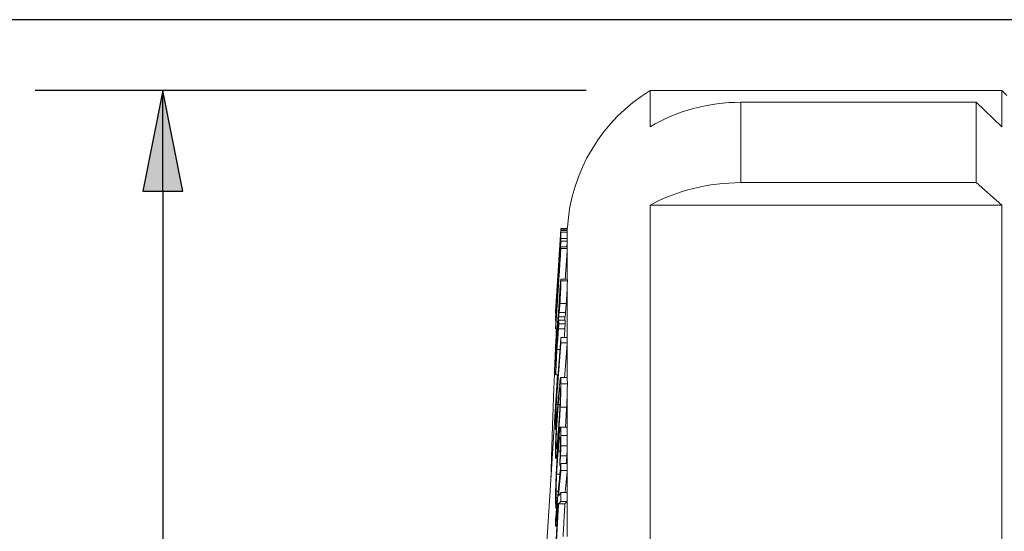
# Paper-space layout 'Layout1' of a CAD drawing. Units: inches. Extents: x 1.5 to 17.9, y 1.8 to 12.1.
# Drawn here: x 8.9 to 9.8, y 10.2 to 10.7 of the extents above; entities that cross this region are included whole.
import ezdxf

# ---------------------------------------------------------------- set-up
doc = ezdxf.new("R2010")
doc.units = ezdxf.units.IN
doc.header["$MEASUREMENT"] = 0
for name, color, linetype, lineweight in [('Dimension (ANSI)', 7, 'Continuous', 25), ('Visible (ANSI)', 7, 'Continuous', 18), ('Visible Narrow (ANSI)', 7, 'Continuous', 18)]:
    doc.layers.add(name, color=color, linetype=linetype, lineweight=lineweight)
doc.layers.add('Viewport1ForCustomObjects_0', color=7, linetype='Continuous')
doc.layers.add('Viewport2ForCustomObjects_0', color=7, linetype='Continuous')

# ---------------------------------------------------------------- blocks, each defined once
blk = doc.blocks.new('CustomObjectsInViewport2_0')
at = {"layer": 'Visible (ANSI)'}
for p, q in [((-10004.034, -10000.6777), (-10003.3456, -10000.6777)), ((-10004.034, -10000.6777), (-10004.034, -10000.7485)), ((-10003.3358, -10000.6874), (-10003.3456, -10000.6777)), ((-10003.3456, -10000.6777), (-10003.3456, -10000.7485)), ((-10003.3956, -10000.7005), (-10003.8565, -10000.7005)), ((-10003.3956, -10000.7005), (-10003.3956, -10000.8576)), ((-10003.3956, -10000.7005), (-10003.3456, -10000.7485)), ((-10003.8565, -10000.8576), (-10003.3956, -10000.8576)), ((-10003.3456, -10000.9014), (-10003.3956, -10000.8576)), ((-10003.3456, -10000.9014), (-10004.034, -10000.9014)), ((-10004.034, -10000.9014), (-10004.034, -10001.6085)), ((-10003.3456, -10000.9014), (-10003.3456, -10001.6085)), ((-10004.2084, -10000.9473), (-10004.1959, -10000.9473)), ((-10004.2084, -10000.9474), (-10004.1959, -10000.9474)), ((-10004.2084, -10000.9481), (-10004.1959, -10000.9481)), ((-10004.2084, -10000.9483), (-10004.1959, -10000.9483)), ((-10004.2084, -10000.9509), (-10004.1959, -10000.9509)), ((-10004.196, -10000.9481), (-10004.1958, -10000.9455)), ((-10004.2084, -10000.9667), (-10004.1959, -10000.9667)), ((-10004.2084, -10000.9719), (-10004.1959, -10000.9719)), ((-10004.2084, -10000.9831), (-10004.1959, -10000.9831)), ((-10004.2084, -10000.9866), (-10004.1959, -10000.9866)), ((-10004.2135, -10001.031), (-10004.2132, -10001.031)), ((-10004.2143, -10001.0469), (-10004.2136, -10001.0469)), ((-10004.2084, -10001.0462), (-10004.1959, -10001.0462)), ((-10004.2189, -10001.1098), (-10004.2177, -10001.0907)), ((-10004.2169, -10001.0796), (-10004.2169, -10001.0796)), ((-10004.2114, -10001.0904), (-10004.2106, -10001.0904)), ((-10004.219, -10001.1111), (-10004.2187, -10001.1111)), ((-10004.2188, -10001.1113), (-10004.2187, -10001.1113)), ((-10004.2188, -10001.1128), (-10004.2184, -10001.1128)), ((-10004.2187, -10001.112), (-10004.2183, -10001.112)), ((-10004.2124, -10001.1097), (-10004.2124, -10001.1097)), ((-10004.2187, -10001.1214), (-10004.2185, -10001.1214)), ((-10004.2187, -10001.1271), (-10004.218, -10001.1271)), ((-10004.2141, -10001.1269), (-10004.2137, -10001.1269)), ((-10004.2129, -10001.1202), (-10004.2005, -10001.1202)), ((-10004.2124, -10001.1267), (-10004.2, -10001.1267)), ((-10004.2124, -10001.1337), (-10004.2, -10001.1337)), ((-10004.2187, -10001.1435), (-10004.2159, -10001.1435)), ((-10004.2084, -10001.1604), (-10004.1959, -10001.1604)), ((-10004.2084, -10001.1705), (-10004.196, -10001.1705)), ((-10004.2162, -10001.184), (-10004.2102, -10001.184)), ((-10004.2188, -10001.2074), (-10004.2179, -10001.2074)), ((-10004.2578, -10001.8927), (-10004.2147, -10001.2335)), ((-10004.2186, -10001.2335), (-10004.214, -10001.2335)), ((-10004.2089, -10001.2386), (-10004.1964, -10001.2386)), ((-10004.2175, -10001.2903), (-10004.2143, -10001.2903)), ((-10004.2096, -10001.2963), (-10004.1971, -10001.2963)), ((-10004.2175, -10001.3242), (-10004.2167, -10001.3242)), ((-10004.2187, -10001.3402), (-10004.2176, -10001.3402)), ((-10004.2092, -10001.3356), (-10004.1967, -10001.3356)), ((-10004.2105, -10001.3556), (-10004.2098, -10001.3556)), ((-10004.2085, -10001.3717), (-10004.196, -10001.3717)), ((-10004.2182, -10001.3969), (-10004.2157, -10001.3969)), ((-10004.209, -10001.3915), (-10004.1966, -10001.3915)), ((-10004.2107, -10001.4105), (-10004.2088, -10001.4105)), ((-10004.2084, -10001.4063), (-10004.1959, -10001.4063)), ((-10004.2084, -10001.4203), (-10004.1959, -10001.4203)), ((-10004.2278, -10001.4329), (-10004.2277, -10001.4329)), ((-10004.2172, -10001.4734), (-10004.2148, -10001.4734)), ((-10004.2163, -10001.4742), (-10004.2148, -10001.4742)), ((-10004.2163, -10001.4751), (-10004.2149, -10001.4751)), ((-10004.2084, -10001.4635), (-10004.1959, -10001.4635)), ((-10004.2083, -10001.4806), (-10004.1959, -10001.4806)), ((-10004.218, -10001.4939), (-10004.2167, -10001.4939)), ((-10004.2146, -10001.4856), (-10004.214, -10001.4856)), ((-10004.213, -10001.4855), (-10004.2006, -10001.4855)), ((-10004.2187, -10001.529), (-10004.2163, -10001.529))]:
    blk.add_line(p, q, dxfattribs=at)
at = {"layer": 'Visible (ANSI)', "extrusion": (0, 0, -1)}
blk.add_arc((10003.8565, -10000.9677), 0.34, 3.745, 58.533, dxfattribs=at)
at = {"layer": 'Visible (ANSI)'}
blk.add_ellipse((-10003.8565, -10001.0271), major_axis=(-0.34, 0), ratio=0.960645, start_param=4.712389, end_param=5.261591, dxfattribs=at)
at = {"layer": 'Visible (ANSI)', "extrusion": (0, 0, -1)}
blk.add_ellipse((-10003.8565, -10001.1554), major_axis=(0.34, 0), ratio=0.875697, start_param=4.163187, end_param=4.712389, dxfattribs=at)
at = {"layer": 'Visible (ANSI)'}
for points, weights in [([(-10004.2187, -10001.11), (-10004.2139, -10001.0357), (-10004.2085, -10000.9529)], [1.11281285736, 1.05715704284, 1.00130469643]), ([(-10004.2149, -10001.0484), (-10004.2118, -10001.0007), (-10004.2085, -10000.9498)], [1.06793566239, 1.03423147122, 1.00047723147]), ([(-10004.2085, -10000.9491), (-10004.2118, -10000.9998), (-10004.2148, -10001.0473)], [1.0000753504, 1.03362663674, 1.06712845468]), ([(-10004.2085, -10000.9505), (-10004.2118, -10001.0009), (-10004.2148, -10001.0481)], [1.00092639052, 1.03388052821, 1.06675816348]), ([(-10004.1959, -10000.9483), (-10004.196, -10000.9496), (-10004.1961, -10000.9509)], [1, 1.00082108784, 1.00164212821]), ([(-10004.1959, -10000.9509), (-10004.1959, -10000.9527), (-10004.196, -10000.9546)], [1.00100281328, 1.00118805841, 1.00122634924]), ([(-10004.1959, -10000.9481), (-10004.1959, -10000.9482), (-10004.1959, -10000.9483)], [1.00023484388, 1.00016750694, 1.00006087547]), ([(-10004.2187, -10001.1236), (-10004.2139, -10001.0505), (-10004.2085, -10000.9688)], [1.11241711862, 1.05701383829, 1.00139555023]), ([(-10004.2085, -10000.9735), (-10004.2128, -10001.0433), (-10004.2166, -10001.1074)], [1.00354564766, 1.03529956957, 1.06570726779]), ([(-10004.2096, -10000.9711), (-10004.2116, -10001.0017), (-10004.2135, -10001.031)], [1, 1.02033962383, 1.04066388869]), ([(-10004.2096, -10000.9731), (-10004.2096, -10000.9721), (-10004.2096, -10000.9711)], [1.00063362445, 1.00061575623, 1.00055866282]), ([(-10004.1959, -10000.9719), (-10004.1963, -10000.9775), (-10004.1966, -10000.9831)], [1.00282710341, 1.0053077101, 1.00778010909]), ([(-10004.1959, -10000.9667), (-10004.1959, -10000.9693), (-10004.1959, -10000.9719)], [1.00146748888, 1.00161641993, 1.00168686302]), ([(-10004.2085, -10000.9887), (-10004.2139, -10001.0704), (-10004.2187, -10001.1435)], [1.00139555022, 1.0570138383, 1.11241711867]), ([(-10004.2187, -10001.1394), (-10004.2145, -10001.0691), (-10004.2098, -10000.9918)], [1.07336774346, 1.03907726211, 1.00308401641]), ([(-10004.2098, -10000.9918), (-10004.2145, -10001.0627), (-10004.2187, -10001.1271)], [1, 1.04917444974, 1.09823898946]), ([(-10004.2166, -10001.1074), (-10004.2127, -10001.0487), (-10004.2085, -10000.9848)], [1.08811636563, 1.04464754597, 1.00109377111]), ([(-10004.1959, -10000.9866), (-10004.1979, -10001.017), (-10004.1999, -10001.0462)], [1, 1.01997454928, 1.03992136979]), ([(-10004.1959, -10000.9831), (-10004.1959, -10000.9848), (-10004.1959, -10000.9866)], [1.00126463457, 1.00120054302, 1.00110225219]), ([(-10004.2135, -10001.031), (-10004.2135, -10001.0318), (-10004.2135, -10001.0327)], [1.00051112051, 1.00056625504, 1.00058766185]), ([(-10004.2143, -10001.0469), (-10004.2165, -10001.085), (-10004.2187, -10001.1214)], [1.00239827674, 1.01804856295, 1.03296576206]), ([(-10004.2146, -10001.0486), (-10004.2167, -10001.081), (-10004.2187, -10001.112)], [1, 1.02277781076, 1.04553529249]), ([(-10004.2187, -10001.1188), (-10004.2168, -10001.0856), (-10004.2146, -10001.0509)], [1.03062790212, 1.01656399543, 1.00190962496]), ([(-10004.2146, -10001.0509), (-10004.2146, -10001.0498), (-10004.2146, -10001.0486)], [1.0007686105, 1.00075331343, 1.00068027207]), ([(-10004.2187, -10001.1111), (-10004.2188, -10001.1112), (-10004.2188, -10001.1113)], [1.10211914618, 1.10218927878, 1.10225941133]), ([(-10004.2188, -10001.1113), (-10004.2188, -10001.1121), (-10004.2188, -10001.1128)], [1.00055748338, 1.00058168975, 1.0005568202]), ([(-10004.2187, -10001.112), (-10004.2187, -10001.111), (-10004.2187, -10001.11)], [1.00070952988, 1.00063909424, 1.00051962492]), ([(-10004.2187, -10001.1214), (-10004.2187, -10001.1201), (-10004.2187, -10001.1188)], [1.00090816776, 1.00112133426, 1.00125287141]), ([(-10004.2187, -10001.1271), (-10004.2187, -10001.1254), (-10004.2187, -10001.1236)], [1.00124564641, 1.00116572348, 1.00104315856]), ([(-10004.2167, -10001.1838), (-10004.2151, -10001.1526), (-10004.2134, -10001.1203)], [1.02508071237, 1.01446786119, 1.00340661079]), ([(-10004.2129, -10001.1202), (-10004.2142, -10001.1449), (-10004.2154, -10001.1689)], [1.00263364932, 1.0109101575, 1.01892772969]), ([(-10004.2124, -10001.1337), (-10004.2127, -10001.1385), (-10004.2131, -10001.1433)], [1, 1.0034407522, 1.00688069586]), ([(-10004.2124, -10001.1267), (-10004.2124, -10001.1302), (-10004.2124, -10001.1337)], [1.00235536781, 1.00229047041, 1.00218449883]), ([(-10004.2005, -10001.1202), (-10004.2007, -10001.1235), (-10004.2009, -10001.1267)], [1.00263364932, 1.00372095396, 1.0048037897]), ([(-10004.2, -10001.1337), (-10004.2003, -10001.1385), (-10004.2007, -10001.1433)], [1, 1.0034407522, 1.00688069586]), ([(-10004.2, -10001.1267), (-10004.2, -10001.1302), (-10004.2, -10001.1337)], [1.00235536781, 1.00229047041, 1.00218449883]), ([(-10004.2172, -10001.1435), (-10004.2243, -10001.2972), (-10004.2278, -10001.4329)], [1.04826549613, 1.09476589129, 1.11917182432]), ([(-10004.2187, -10001.1435), (-10004.2187, -10001.1415), (-10004.2187, -10001.1394)], [1.00147931761, 1.0016268232, 1.00171259359]), ([(-10004.2187, -10001.2963), (-10004.2139, -10001.2327), (-10004.2085, -10001.1619)], [1.11384739268, 1.05755119584, 1.00110780281]), ([(-10004.2085, -10001.1718), (-10004.2132, -10001.2339), (-10004.2175, -10001.2903)], [1.00091885377, 1.05070668377, 1.10044422426]), ([(-10004.196, -10001.1705), (-10004.1986, -10001.2055), (-10004.2012, -10001.2386)], [1, 1.0273561687, 1.05469715523]), ([(-10004.1959, -10001.1604), (-10004.1959, -10001.1655), (-10004.196, -10001.1705)], [1.00273084554, 1.00280183914, 1.00283340987]), ([(-10004.2162, -10001.184), (-10004.2174, -10001.2091), (-10004.2186, -10001.2335)], [1.00294124596, 1.01130411171, 1.01937392819]), ([(-10004.2187, -10001.2243), (-10004.218, -10001.2101), (-10004.2173, -10001.1957)], [1.011404252, 1.00656812687, 1.0016358081]), ([(-10004.2186, -10001.2335), (-10004.2187, -10001.2289), (-10004.2187, -10001.2243)], [1.00305430673, 1.00329505295, 1.00345404307]), ([(-10004.2187, -10001.3402), (-10004.2188, -10001.3182), (-10004.2187, -10001.2963)], [1.01339200479, 1.01393892267, 1.01355070312]), ([(-10004.2175, -10001.2903), (-10004.2176, -10001.3072), (-10004.2175, -10001.3242)], [1.01043291322, 1.01056174914, 1.01015360977]), ([(-10004.2175, -10001.3242), (-10004.2181, -10001.3323), (-10004.2187, -10001.3402)], [1, 1.00666516824, 1.0133271109]), ([(-10004.209, -10001.3915), (-10004.2099, -10001.4011), (-10004.2107, -10001.4105)], [1, 1.0082732341, 1.01654121318]), ([(-10004.1966, -10001.3915), (-10004.1972, -10001.3989), (-10004.1979, -10001.4063)], [1, 1.00640770594, 1.01281225958]), ([(-10004.2187, -10001.515), (-10004.2139, -10001.4642), (-10004.2085, -10001.4076)], [1.11308783228, 1.05725900084, 1.00124660772]), ([(-10004.2085, -10001.4214), (-10004.2109, -10001.4464), (-10004.2132, -10001.4703)], [1.00098824948, 1.02532050172, 1.04963363678]), ([(-10004.2107, -10001.4105), (-10004.2107, -10001.41), (-10004.2107, -10001.4094)], [1.00025016856, 1.00025996022, 1.00026948101]), ([(-10004.1959, -10001.4203), (-10004.1981, -10001.4424), (-10004.2001, -10001.4635)], [1, 1.02132429646, 1.04263391061]), ([(-10004.1959, -10001.4063), (-10004.1959, -10001.4133), (-10004.1959, -10001.4203)], [1.0030509904, 1.00314037854, 1.00319034159]), ([(-10004.2163, -10001.4751), (-10004.2172, -10001.4846), (-10004.218, -10001.4939)], [1, 1.00883090911, 1.01765533026]), ([(-10004.2163, -10001.4742), (-10004.2163, -10001.4747), (-10004.2163, -10001.4751)], [1.00026299329, 1.00025312555, 1.00024300111]), ([(-10004.2132, -10001.4703), (-10004.2109, -10001.4671), (-10004.2085, -10001.4637)], [1.03089018226, 1.01616786656, 1.00070453368]), ([(-10004.2085, -10001.4807), (-10004.2109, -10001.4832), (-10004.213, -10001.4855)], [1.00098754927, 1.01600771399, 1.03032068273]), ([(-10004.1959, -10001.4806), (-10004.1984, -10001.4831), (-10004.2006, -10001.4855)], [1, 1.01553755138, 1.03032068273]), ([(-10004.1959, -10001.4635), (-10004.1959, -10001.472), (-10004.1959, -10001.4806)], [1.00387030056, 1.003784381, 1.0036407847]), ([(-10004.2187, -10001.5737), (-10004.2164, -10001.5303), (-10004.2139, -10001.4847)], [1.0338194189, 1.0173009246, 1]), ([(-10004.213, -10001.4855), (-10004.216, -10001.5403), (-10004.2187, -10001.5918)], [1, 1.02024750224, 1.03937165494]), ([(-10004.2146, -10001.4856), (-10004.2167, -10001.5078), (-10004.2187, -10001.529)], [1, 1.02292457273, 1.04583102054]), ([(-10004.2139, -10001.4847), (-10004.2143, -10001.4851), (-10004.2146, -10001.4856)], [1, 1.00221732166, 1.00441758028]), ([(-10004.2006, -10001.4855), (-10004.2024, -10001.5179), (-10004.2041, -10001.549)], [1, 1.01184711938, 1.02330964918]), ([(-10004.2187, -10001.529), (-10004.2187, -10001.522), (-10004.2187, -10001.515)], [1.00357113971, 1.00350880716, 1.00339729277])]:
    blk.add_rational_spline(points, weights, degree=2, dxfattribs=at)
for points, knots in [([(-10004.2085, -10000.958), (-10004.2085, -10000.9583), (-10004.2085, -10000.9586), (-10004.2086, -10000.9605), (-10004.2088, -10000.9633), (-10004.2089, -10000.9667)], [-0.04601962, -0.04601962, -0.04601962, -0.04601962, -0.03962291, -0.03962291, 0, 0, 0, 0]), ([(-10004.196, -10000.9546), (-10004.196, -10000.9553), (-10004.196, -10000.9564), (-10004.1961, -10000.9586), (-10004.1961, -10000.9595), (-10004.1963, -10000.963), (-10004.1964, -10000.9647), (-10004.1965, -10000.9667)], [0, 0, 0, 0, 0.0504635, 0.0504635, 0.06005325, 0.06005325, 0.06681823, 0.06681823, 0.06681823, 0.06681823]), ([(-10004.2089, -10000.9667), (-10004.2091, -10000.9691), (-10004.2092, -10000.9719), (-10004.2096, -10000.9772), (-10004.2098, -10000.9807), (-10004.2104, -10000.9908), (-10004.2108, -10000.9972), (-10004.2112, -10001.0032)], [-0.1247873, -0.1247873, -0.1247873, -0.1247873, -0.0804845, -0.0804845, -0.0464961, -0.0464961, 0, 0, 0, 0]), ([(-10004.21, -10000.9808), (-10004.2099, -10000.9797), (-10004.2098, -10000.9787), (-10004.2097, -10000.9767), (-10004.2097, -10000.976), (-10004.2096, -10000.9743), (-10004.2096, -10000.9735), (-10004.2096, -10000.9731)], [-0.04764831, -0.04764831, -0.04764831, -0.04764831, -0.0415027, -0.0415027, -0.03309049, -0.03309049, 0, 0, 0, 0]), ([(-10004.2113, -10001.0029), (-10004.2111, -10001.0001), (-10004.211, -10000.9973), (-10004.2106, -10000.9923), (-10004.2105, -10000.9898), (-10004.2102, -10000.9849), (-10004.2101, -10000.9827), (-10004.21, -10000.9808)], [-0.06506372, -0.06506372, -0.06506372, -0.06506372, -0.04135158, -0.04135158, -0.02137173, -0.02137173, 0, 0, 0, 0]), ([(-10004.2112, -10001.0032), (-10004.2117, -10001.0106), (-10004.2121, -10001.0179), (-10004.213, -10001.0306), (-10004.2133, -10001.035), (-10004.2139, -10001.0422), (-10004.2141, -10001.045), (-10004.2143, -10001.0469)], [-0.126743, -0.126743, -0.126743, -0.126743, -0.0870294, -0.0870294, -0.0496846, -0.0496846, 0, 0, 0, 0]), ([(-10004.213, -10001.0271), (-10004.2129, -10001.0257), (-10004.2128, -10001.0242), (-10004.2125, -10001.0209), (-10004.2124, -10001.0191), (-10004.212, -10001.0127), (-10004.2116, -10001.0077), (-10004.2113, -10001.0029)], [-0.06900742, -0.06900742, -0.06900742, -0.06900742, -0.05332553, -0.05332553, -0.03705625, -0.03705625, 0, 0, 0, 0]), ([(-10004.2135, -10001.0327), (-10004.2135, -10001.0331), (-10004.2135, -10001.0332), (-10004.2134, -10001.0327), (-10004.2133, -10001.0319), (-10004.2132, -10001.0305), (-10004.2131, -10001.029), (-10004.213, -10001.0271)], [-0.03769174, -0.03769174, -0.03769174, -0.03769174, -0.03110946, -0.03110946, -0.02219172, -0.02219172, 0, 0, 0, 0]), ([(-10004.2148, -10001.0481), (-10004.2155, -10001.0584), (-10004.2163, -10001.0718), (-10004.2174, -10001.088), (-10004.2177, -10001.0927), (-10004.218, -10001.0967)], [-0.1326116, -0.1326116, -0.1326116, -0.1326116, -0.0428381, -0.0428381, 0, 0, 0, 0]), ([(-10004.2148, -10001.0473), (-10004.2156, -10001.0582), (-10004.2159, -10001.0639), (-10004.2164, -10001.0712), (-10004.2167, -10001.0756), (-10004.2169, -10001.0796)], [-0.05628137, -0.05628137, -0.05628137, -0.05628137, -0.03606404, -0.03606404, 0, 0, 0, 0]), ([(-10004.2169, -10001.0801), (-10004.2166, -10001.0745), (-10004.2162, -10001.0692), (-10004.2157, -10001.0608), (-10004.2153, -10001.0543), (-10004.2149, -10001.0484)], [-0.06456403, -0.06456403, -0.06456403, -0.06456403, -0.0447279, -0.0447279, 0, 0, 0, 0]), ([(-10004.2105, -10001.0695), (-10004.2101, -10001.0629), (-10004.2098, -10001.0591), (-10004.2094, -10001.0541), (-10004.2091, -10001.0514), (-10004.2089, -10001.0495)], [-0.05376004, -0.05376004, -0.05376004, -0.05376004, -0.03489076, -0.03489076, 0, 0, 0, 0]), ([(-10004.2089, -10001.0495), (-10004.2088, -10001.0484), (-10004.2087, -10001.0476), (-10004.2086, -10001.0469), (-10004.2085, -10001.0467), (-10004.2085, -10001.0466)], [-0.0636449, -0.0636449, -0.0636449, -0.0636449, -0.05405284, -0.05405284, -0.04975392, -0.04975392, -0.04975392, -0.04975392]), ([(-10004.2085, -10001.0466), (-10004.2084, -10001.0463), (-10004.2083, -10001.0459), (-10004.2082, -10001.047), (-10004.2082, -10001.0479), (-10004.2082, -10001.0493)], [-0.06075582, -0.06075582, -0.06075582, -0.06075582, -0.02731263, -0.02731263, 0, 0, 0, 0]), ([(-10004.2082, -10001.0493), (-10004.2082, -10001.0503), (-10004.2082, -10001.0517), (-10004.2083, -10001.0547), (-10004.2083, -10001.0564), (-10004.2084, -10001.0592), (-10004.2085, -10001.0601), (-10004.2085, -10001.061)], [-0.12177655, -0.12177655, -0.12177655, -0.12177655, -0.10626095, -0.10626095, -0.09189317, -0.09189317, -0.08511483, -0.08511483, -0.08511483, -0.08511483]), ([(-10004.1958, -10001.0543), (-10004.1958, -10001.0554), (-10004.1959, -10001.0565), (-10004.196, -10001.0609), (-10004.1962, -10001.0645), (-10004.1966, -10001.0726), (-10004.1968, -10001.0765), (-10004.1973, -10001.0851), (-10004.1976, -10001.0894), (-10004.1979, -10001.0936)], [0.0272801, 0.0272801, 0.0272801, 0.0272801, 0.0415646, 0.0415646, 0.0752314, 0.0752314, 0.1051076, 0.1051076, 0.1373024, 0.1373024, 0.1373024, 0.1373024]), ([(-10004.2129, -10001.1098), (-10004.2127, -10001.1059), (-10004.2125, -10001.1018), (-10004.2119, -10001.0915), (-10004.2117, -10001.0873), (-10004.2112, -10001.0798), (-10004.2109, -10001.0744), (-10004.2105, -10001.0695)], [-0.06876807, -0.06876807, -0.06876807, -0.06876807, -0.05712086, -0.05712086, -0.04102559, -0.04102559, 0, 0, 0, 0]), ([(-10004.2105, -10001.0756), (-10004.2108, -10001.0794), (-10004.2109, -10001.0817), (-10004.2111, -10001.085), (-10004.2113, -10001.0878), (-10004.2114, -10001.0904)], [-0.02943667, -0.02943667, -0.02943667, -0.02943667, -0.02059159, -0.02059159, 0, 0, 0, 0]), ([(-10004.2091, -10001.0615), (-10004.2091, -10001.061), (-10004.2091, -10001.0607), (-10004.2091, -10001.0602), (-10004.2091, -10001.0601), (-10004.2092, -10001.0601), (-10004.2093, -10001.0606), (-10004.2095, -10001.0624), (-10004.2096, -10001.064), (-10004.21, -10001.0689), (-10004.2103, -10001.0721), (-10004.2105, -10001.0756)], [-0.09307918, -0.09307918, -0.09307918, -0.09307918, -0.08156309, -0.08156309, -0.07076233, -0.07076233, -0.05141857, -0.05141857, -0.02842067, -0.02842067, 0, 0, 0, 0]), ([(-10004.2105, -10001.0885), (-10004.2104, -10001.0866), (-10004.2102, -10001.0847), (-10004.21, -10001.0811), (-10004.2099, -10001.0793), (-10004.2096, -10001.0748), (-10004.2095, -10001.0725), (-10004.2093, -10001.0684), (-10004.2092, -10001.0666), (-10004.2091, -10001.0635), (-10004.2091, -10001.0623), (-10004.2091, -10001.0615)], [-0.07674364, -0.07674364, -0.07674364, -0.07674364, -0.06354784, -0.06354784, -0.05178639, -0.05178639, -0.03366533, -0.03366533, -0.01689434, -0.01689434, 0, 0, 0, 0]), ([(-10004.2085, -10001.061), (-10004.2086, -10001.0638), (-10004.2088, -10001.0667), (-10004.2091, -10001.073), (-10004.2093, -10001.0768), (-10004.2098, -10001.0852), (-10004.21, -10001.0895), (-10004.2103, -10001.0936)], [-0.08553513, -0.08553513, -0.08553513, -0.08553513, -0.06409965, -0.06409965, -0.03390371, -0.03390371, 0, 0, 0, 0]), ([(-10004.2169, -10001.0796), (-10004.2171, -10001.082), (-10004.2172, -10001.0842), (-10004.2175, -10001.0879), (-10004.2176, -10001.0894), (-10004.2178, -10001.0923), (-10004.2178, -10001.0929), (-10004.2178, -10001.093)], [-0.07943875, -0.07943875, -0.07943875, -0.07943875, -0.05802434, -0.05802434, -0.03656923, -0.03656923, 0, 0, 0, 0]), ([(-10004.2178, -10001.093), (-10004.2178, -10001.093), (-10004.2178, -10001.0925), (-10004.2176, -10001.0906), (-10004.2175, -10001.0893), (-10004.2173, -10001.0852), (-10004.2171, -10001.0829), (-10004.2169, -10001.0801)], [-0.09106551, -0.09106551, -0.09106551, -0.09106551, -0.05177877, -0.05177877, -0.02429828, -0.02429828, 0, 0, 0, 0]), ([(-10004.2114, -10001.0904), (-10004.2117, -10001.094), (-10004.2118, -10001.0975), (-10004.2121, -10001.1028), (-10004.2123, -10001.1064), (-10004.2124, -10001.1097)], [-0.04313027, -0.04313027, -0.04313027, -0.04313027, -0.02990203, -0.02990203, 0, 0, 0, 0]), ([(-10004.2103, -10001.0936), (-10004.2107, -10001.0985), (-10004.2109, -10001.102), (-10004.2113, -10001.1065), (-10004.2115, -10001.1093), (-10004.2117, -10001.1117)], [-0.04154644, -0.04154644, -0.04154644, -0.04154644, -0.03005385, -0.03005385, 0, 0, 0, 0]), ([(-10004.2116, -10001.103), (-10004.2114, -10001.1006), (-10004.2112, -10001.0982), (-10004.2109, -10001.0941), (-10004.2107, -10001.0913), (-10004.2105, -10001.0885)], [-0.03747503, -0.03747503, -0.03747503, -0.03747503, -0.02333428, -0.02333428, 0, 0, 0, 0]), ([(-10004.1979, -10001.0936), (-10004.1981, -10001.097), (-10004.1984, -10001.1002), (-10004.1987, -10001.1048), (-10004.199, -10001.1082), (-10004.1993, -10001.1117)], [0, 0, 0, 0, 0.02816612, 0.02816612, 0.04183467, 0.04183467, 0.04183467, 0.04183467]), ([(-10004.218, -10001.0967), (-10004.2182, -10001.0991), (-10004.2183, -10001.1013), (-10004.2186, -10001.1055), (-10004.2187, -10001.1068), (-10004.2189, -10001.1103), (-10004.219, -10001.1111), (-10004.219, -10001.1111)], [-0.09001464, -0.09001464, -0.09001464, -0.09001464, -0.07511904, -0.07511904, -0.05690896, -0.05690896, -0.00233458, -0.00233458, -0.00233458, -0.00233458]), ([(-10004.214, -10001.119), (-10004.2136, -10001.1153), (-10004.2134, -10001.1137), (-10004.2132, -10001.1118), (-10004.213, -10001.1107), (-10004.2129, -10001.1098)], [-0.04425751, -0.04425751, -0.04425751, -0.04425751, -0.03029835, -0.03029835, 0, 0, 0, 0]), ([(-10004.2117, -10001.1117), (-10004.2121, -10001.1155), (-10004.2123, -10001.1172), (-10004.2126, -10001.1196), (-10004.2128, -10001.1202), (-10004.2129, -10001.1202)], [-0.05289309, -0.05289309, -0.05289309, -0.05289309, -0.04002898, -0.04002898, 0, 0, 0, 0]), ([(-10004.2124, -10001.1097), (-10004.2124, -10001.1097), (-10004.2123, -10001.1096), (-10004.2122, -10001.1089), (-10004.2121, -10001.1082), (-10004.2119, -10001.1067), (-10004.2118, -10001.1051), (-10004.2116, -10001.103)], [-0.03433188, -0.03433188, -0.03433188, -0.03433188, -0.02984399, -0.02984399, -0.02376618, -0.02376618, 0, 0, 0, 0]), ([(-10004.1993, -10001.1117), (-10004.1996, -10001.1143), (-10004.1998, -10001.1163), (-10004.2001, -10001.1185), (-10004.2003, -10001.1202), (-10004.2005, -10001.1202)], [0, 0, 0, 0, 0.03324404, 0.03324404, 0.04933463, 0.04933463, 0.04933463, 0.04933463]), ([(-10004.2158, -10001.1432), (-10004.2153, -10001.1351), (-10004.2149, -10001.1307), (-10004.2145, -10001.1251), (-10004.2142, -10001.1218), (-10004.214, -10001.119)], [-0.05587045, -0.05587045, -0.05587045, -0.05587045, -0.03700952, -0.03700952, 0, 0, 0, 0]), ([(-10004.2141, -10001.1269), (-10004.2143, -10001.1294), (-10004.2146, -10001.133), (-10004.215, -10001.1379), (-10004.2153, -10001.1417), (-10004.2155, -10001.1457)], [-0.04819733, -0.04819733, -0.04819733, -0.04819733, -0.0332958, -0.0332958, 0, 0, 0, 0]), ([(-10004.2154, -10001.1689), (-10004.2149, -10001.1614), (-10004.2144, -10001.1544), (-10004.2136, -10001.144), (-10004.213, -10001.1344), (-10004.2124, -10001.1267)], [-0.08562095, -0.08562095, -0.08562095, -0.08562095, -0.06370064, -0.06370064, 0, 0, 0, 0]), ([(-10004.2134, -10001.1203), (-10004.2135, -10001.1208), (-10004.2135, -10001.1215), (-10004.2138, -10001.1233), (-10004.2139, -10001.1251), (-10004.2141, -10001.1269)], [-0.04195324, -0.04195324, -0.04195324, -0.04195324, -0.02337799, -0.02337799, 0, 0, 0, 0]), ([(-10004.219, -10001.2038), (-10004.219, -10001.2015), (-10004.2189, -10001.1983), (-10004.2186, -10001.19), (-10004.2184, -10001.1854), (-10004.2179, -10001.1762), (-10004.2176, -10001.1706), (-10004.2167, -10001.1565), (-10004.2163, -10001.1497), (-10004.2158, -10001.1432)], [-0.2524044, -0.2524044, -0.2524044, -0.2524044, -0.1765705, -0.1765705, -0.1074118, -0.1074118, -0.0534375, -0.0534375, 0, 0, 0, 0]), ([(-10004.2155, -10001.1457), (-10004.2158, -10001.1488), (-10004.216, -10001.1519), (-10004.2164, -10001.1581), (-10004.2166, -10001.1611), (-10004.217, -10001.1684), (-10004.2172, -10001.1721), (-10004.2175, -10001.178), (-10004.2176, -10001.1808), (-10004.2178, -10001.1859), (-10004.2178, -10001.188), (-10004.2178, -10001.1895)], [-0.1136532, -0.1136532, -0.1136532, -0.1136532, -0.096022, -0.096022, -0.0798363, -0.0798363, -0.0565734, -0.0565734, -0.0305468, -0.0305468, 0, 0, 0, 0]), ([(-10004.2131, -10001.1433), (-10004.2137, -10001.1521), (-10004.2143, -10001.1603), (-10004.2151, -10001.1714), (-10004.2157, -10001.178), (-10004.2162, -10001.184)], [-0.100027, -0.100027, -0.100027, -0.100027, -0.0662157, -0.0662157, 0, 0, 0, 0]), ([(-10004.2178, -10001.1895), (-10004.2178, -10001.1908), (-10004.2178, -10001.1916), (-10004.2177, -10001.1921), (-10004.2176, -10001.1921), (-10004.2172, -10001.1897), (-10004.217, -10001.187), (-10004.2167, -10001.1838)], [-0.1200995, -0.1200995, -0.1200995, -0.1200995, -0.074443, -0.074443, -0.0419811, -0.0419811, 0, 0, 0, 0]), ([(-10004.2173, -10001.1957), (-10004.2176, -10001.1991), (-10004.2179, -10001.2023), (-10004.2185, -10001.2064), (-10004.2186, -10001.2073), (-10004.2189, -10001.2074), (-10004.219, -10001.2061), (-10004.219, -10001.2038)], [-0.1272564, -0.1272564, -0.1272564, -0.1272564, -0.0855124, -0.0855124, -0.0476383, -0.0476383, 0, 0, 0, 0]), ([(-10004.2135, -10001.2796), (-10004.2123, -10001.2649), (-10004.2116, -10001.2573), (-10004.2106, -10001.2476), (-10004.21, -10001.2432), (-10004.2096, -10001.2406)], [-0.1256071, -0.1256071, -0.1256071, -0.1256071, -0.0714778, -0.0714778, 0, 0, 0, 0]), ([(-10004.2096, -10001.2406), (-10004.2093, -10001.2393), (-10004.2091, -10001.2386), (-10004.2087, -10001.2386), (-10004.2086, -10001.2391), (-10004.2085, -10001.2401)], [-0.13530155, -0.13530155, -0.13530155, -0.13530155, -0.09863634, -0.09863634, -0.06560961, -0.06560961, -0.06560961, -0.06560961]), ([(-10004.2085, -10001.2401), (-10004.2085, -10001.2401), (-10004.2085, -10001.2402), (-10004.2083, -10001.2424), (-10004.2082, -10001.2461), (-10004.2082, -10001.2511)], [-0.06562584, -0.06562584, -0.06562584, -0.06562584, -0.06272025, -0.06272025, 0, 0, 0, 0]), ([(-10004.1964, -10001.2386), (-10004.1963, -10001.2386), (-10004.1963, -10001.2388), (-10004.196, -10001.2398), (-10004.1959, -10001.2411), (-10004.1958, -10001.2435), (-10004.1958, -10001.2438), (-10004.1958, -10001.2442)], [0.03841833, 0.03841833, 0.03841833, 0.03841833, 0.05768909, 0.05768909, 0.09561873, 0.09561873, 0.10238477, 0.10238477, 0.10238477, 0.10238477]), ([(-10004.2104, -10001.2599), (-10004.2109, -10001.2626), (-10004.2114, -10001.2674), (-10004.2123, -10001.2769), (-10004.2129, -10001.2841), (-10004.2135, -10001.2915)], [-0.114464, -0.114464, -0.114464, -0.114464, -0.0708363, -0.0708363, 0, 0, 0, 0]), ([(-10004.2094, -10001.2658), (-10004.2094, -10001.2635), (-10004.2094, -10001.2615), (-10004.2096, -10001.2584), (-10004.2097, -10001.2579), (-10004.2099, -10001.2574), (-10004.2102, -10001.2582), (-10004.2104, -10001.2599)], [-0.07619093, -0.07619093, -0.07619093, -0.07619093, -0.05934778, -0.05934778, -0.03968524, -0.03968524, 0, 0, 0, 0]), ([(-10004.2104, -10001.2983), (-10004.2102, -10001.2946), (-10004.2101, -10001.2909), (-10004.2098, -10001.2847), (-10004.2097, -10001.2813), (-10004.2094, -10001.2729), (-10004.2094, -10001.269), (-10004.2094, -10001.2658)], [-0.1228239, -0.1228239, -0.1228239, -0.1228239, -0.0745243, -0.0745243, -0.0408343, -0.0408343, 0, 0, 0, 0]), ([(-10004.2082, -10001.2511), (-10004.2082, -10001.2542), (-10004.2082, -10001.2578), (-10004.2083, -10001.2644), (-10004.2084, -10001.267), (-10004.2085, -10001.2699)], [-0.13548544, -0.13548544, -0.13548544, -0.13548544, -0.09607058, -0.09607058, -0.07109707, -0.07109707, -0.07109707, -0.07109707]), ([(-10004.1958, -10001.2598), (-10004.1959, -10001.2626), (-10004.1959, -10001.2655), (-10004.1961, -10001.2729), (-10004.1963, -10001.2774), (-10004.1967, -10001.2867), (-10004.1969, -10001.2914), (-10004.1971, -10001.2963)], [0.0333342, 0.0333342, 0.0333342, 0.0333342, 0.0617438, 0.0617438, 0.0983461, 0.0983461, 0.1349883, 0.1349883, 0.1349883, 0.1349883]), ([(-10004.2175, -10001.3392), (-10004.217, -10001.3284), (-10004.2163, -10001.3183), (-10004.215, -10001.2994), (-10004.2143, -10001.289), (-10004.2135, -10001.2796)], [-0.1545986, -0.1545986, -0.1545986, -0.1545986, -0.0902205, -0.0902205, 0, 0, 0, 0]), ([(-10004.2085, -10001.2699), (-10004.2085, -10001.2713), (-10004.2086, -10001.2728), (-10004.2089, -10001.2813), (-10004.2092, -10001.2886), (-10004.2096, -10001.2963)], [-0.07114979, -0.07114979, -0.07114979, -0.07114979, -0.05850572, -0.05850572, 0, 0, 0, 0]), ([(-10004.2135, -10001.2915), (-10004.214, -10001.2975), (-10004.2145, -10001.304), (-10004.2154, -10001.3163), (-10004.2158, -10001.3223), (-10004.2166, -10001.3356), (-10004.2169, -10001.3413), (-10004.2173, -10001.3501), (-10004.2175, -10001.3544), (-10004.2177, -10001.3629), (-10004.2178, -10001.3666), (-10004.2178, -10001.3697)], [-0.1695063, -0.1695063, -0.1695063, -0.1695063, -0.1358472, -0.1358472, -0.1077165, -0.1077165, -0.0751024, -0.0751024, -0.0395703, -0.0395703, 0, 0, 0, 0]), ([(-10004.2096, -10001.2963), (-10004.2101, -10001.3077), (-10004.2108, -10001.318), (-10004.2119, -10001.336), (-10004.2127, -10001.3465), (-10004.2135, -10001.356)], [-0.1470581, -0.1470581, -0.1470581, -0.1470581, -0.0905806, -0.0905806, 0, 0, 0, 0]), ([(-10004.2135, -10001.3441), (-10004.2126, -10001.3327), (-10004.212, -10001.3237), (-10004.2111, -10001.3107), (-10004.2108, -10001.3045), (-10004.2104, -10001.2983)], [-0.1053164, -0.1053164, -0.1053164, -0.1053164, -0.0474011, -0.0474011, 0, 0, 0, 0]), ([(-10004.1971, -10001.2963), (-10004.1975, -10001.3048), (-10004.198, -10001.3134), (-10004.1988, -10001.3254), (-10004.1991, -10001.3302), (-10004.1995, -10001.3356)], [0, 0, 0, 0, 0.06545832, 0.06545832, 0.0974188, 0.0974188, 0.0974188, 0.0974188]), ([(-10004.219, -10001.3845), (-10004.219, -10001.3813), (-10004.2189, -10001.3776), (-10004.2188, -10001.3696), (-10004.2187, -10001.3654), (-10004.2182, -10001.354), (-10004.2179, -10001.3467), (-10004.2175, -10001.3392)], [-0.1359248, -0.1359248, -0.1359248, -0.1359248, -0.0954931, -0.0954931, -0.0573894, -0.0573894, 0, 0, 0, 0]), ([(-10004.2178, -10001.3697), (-10004.2178, -10001.3716), (-10004.2178, -10001.3732), (-10004.2177, -10001.3756), (-10004.2176, -10001.3765), (-10004.2174, -10001.378), (-10004.2172, -10001.3778), (-10004.2167, -10001.3759), (-10004.2163, -10001.3738), (-10004.2151, -10001.3623), (-10004.2143, -10001.3532), (-10004.2135, -10001.3441)], [-0.3147383, -0.3147383, -0.3147383, -0.3147383, -0.2709386, -0.2709386, -0.2294082, -0.2294082, -0.1571134, -0.1571134, -0.0871351, -0.0871351, 0, 0, 0, 0]), ([(-10004.2135, -10001.3694), (-10004.2123, -10001.3558), (-10004.2116, -10001.3493), (-10004.2106, -10001.3412), (-10004.2101, -10001.3379), (-10004.2096, -10001.3364)], [-0.1239283, -0.1239283, -0.1239283, -0.1239283, -0.0722247, -0.0722247, 0, 0, 0, 0]), ([(-10004.2096, -10001.3364), (-10004.2094, -10001.3356), (-10004.2092, -10001.3354), (-10004.2088, -10001.3362), (-10004.2086, -10001.3373), (-10004.2085, -10001.339), (-10004.2085, -10001.339), (-10004.2085, -10001.3391)], [-0.1367381, -0.1367381, -0.1367381, -0.1367381, -0.09909491, -0.09909491, -0.06228968, -0.06228968, -0.06096833, -0.06096833, -0.06096833, -0.06096833]), ([(-10004.1967, -10001.3356), (-10004.1965, -10001.3356), (-10004.1964, -10001.3361), (-10004.1961, -10001.3383), (-10004.196, -10001.34), (-10004.1959, -10001.3434), (-10004.1958, -10001.3445), (-10004.1958, -10001.3456)], [0.02549428, 0.02549428, 0.02549428, 0.02549428, 0.05945253, 0.05945253, 0.09730698, 0.09730698, 0.11273567, 0.11273567, 0.11273567, 0.11273567]), ([(-10004.2135, -10001.356), (-10004.2142, -10001.3646), (-10004.2151, -10001.3756), (-10004.2166, -10001.3889), (-10004.2171, -10001.3927), (-10004.2175, -10001.3949)], [-0.1793165, -0.1793165, -0.1793165, -0.1793165, -0.0630355, -0.0630355, 0, 0, 0, 0]), ([(-10004.2105, -10001.3556), (-10004.2109, -10001.3571), (-10004.2114, -10001.3609), (-10004.2124, -10001.3694), (-10004.213, -10001.3758), (-10004.2136, -10001.3827)], [-0.12046, -0.12046, -0.12046, -0.12046, -0.0710505, -0.0710505, 0, 0, 0, 0]), ([(-10004.2094, -10001.3648), (-10004.2094, -10001.3626), (-10004.2094, -10001.3607), (-10004.2096, -10001.3574), (-10004.2096, -10001.3564), (-10004.2099, -10001.3545), (-10004.2102, -10001.3546), (-10004.2105, -10001.3556)], [-0.08405288, -0.08405288, -0.08405288, -0.08405288, -0.06565004, -0.06565004, -0.04440161, -0.04440161, 0, 0, 0, 0]), ([(-10004.2099, -10001.3887), (-10004.2097, -10001.3824), (-10004.2096, -10001.378), (-10004.2094, -10001.3722), (-10004.2094, -10001.3682), (-10004.2094, -10001.3648)], [-0.05117523, -0.05117523, -0.05117523, -0.05117523, -0.03843426, -0.03843426, 0, 0, 0, 0]), ([(-10004.2082, -10001.3516), (-10004.2082, -10001.3563), (-10004.2083, -10001.36), (-10004.2083, -10001.3648), (-10004.2084, -10001.3682), (-10004.2085, -10001.3717)], [-0.04612455, -0.04612455, -0.04612455, -0.04612455, -0.03049568, -0.03049568, 0, 0, 0, 0]), ([(-10004.1958, -10001.36), (-10004.1958, -10001.3605), (-10004.1958, -10001.3611), (-10004.1959, -10001.3631), (-10004.1959, -10001.3668), (-10004.196, -10001.3717)], [0.02938376, 0.02938376, 0.02938376, 0.02938376, 0.03469919, 0.03469919, 0.04869575, 0.04869575, 0.04869575, 0.04869575]), ([(-10004.2175, -10001.3949), (-10004.2178, -10001.3961), (-10004.218, -10001.3969), (-10004.2184, -10001.397), (-10004.2186, -10001.3962), (-10004.2189, -10001.3932), (-10004.219, -10001.3895), (-10004.219, -10001.3845)], [-0.114618, -0.114618, -0.114618, -0.114618, -0.091119, -0.091119, -0.0637661, -0.0637661, 0, 0, 0, 0]), ([(-10004.2176, -10001.4272), (-10004.2173, -10001.4225), (-10004.2171, -10001.4179), (-10004.2164, -10001.4076), (-10004.2161, -10001.4025), (-10004.2151, -10001.3881), (-10004.2143, -10001.3782), (-10004.2135, -10001.3694)], [-0.1448936, -0.1448936, -0.1448936, -0.1448936, -0.1214166, -0.1214166, -0.0912288, -0.0912288, 0, 0, 0, 0]), ([(-10004.2136, -10001.3827), (-10004.2146, -10001.3942), (-10004.2152, -10001.4026), (-10004.216, -10001.4141), (-10004.2164, -10001.4207), (-10004.2167, -10001.4275)], [-0.0957565, -0.0957565, -0.0957565, -0.0957565, -0.05199078, -0.05199078, 0, 0, 0, 0]), ([(-10004.2085, -10001.373), (-10004.2086, -10001.3765), (-10004.2087, -10001.3795), (-10004.2088, -10001.3845), (-10004.2089, -10001.388), (-10004.209, -10001.3915)], [-0.04097621, -0.04097621, -0.04097621, -0.04097621, -0.02795104, -0.02795104, 0, 0, 0, 0]), ([(-10004.196, -10001.3717), (-10004.1961, -10001.3747), (-10004.1962, -10001.3779), (-10004.1963, -10001.383), (-10004.1964, -10001.3866), (-10004.1966, -10001.3915)], [0, 0, 0, 0, 0.02632025, 0.02632025, 0.04212054, 0.04212054, 0.04212054, 0.04212054]), ([(-10004.2107, -10001.4094), (-10004.2106, -10001.4064), (-10004.2104, -10001.4035), (-10004.2101, -10001.3965), (-10004.21, -10001.3925), (-10004.2099, -10001.3887)], [-0.05316391, -0.05316391, -0.05316391, -0.05316391, -0.03033312, -0.03033312, 0, 0, 0, 0]), ([(-10004.2189, -10001.474), (-10004.2189, -10001.4705), (-10004.2189, -10001.4666), (-10004.2188, -10001.4581), (-10004.2186, -10001.4536), (-10004.2183, -10001.4419), (-10004.2179, -10001.4346), (-10004.2176, -10001.4272)], [-0.134846, -0.134846, -0.134846, -0.134846, -0.094717, -0.094717, -0.0565453, -0.0565453, 0, 0, 0, 0]), ([(-10004.2167, -10001.4275), (-10004.2169, -10001.4311), (-10004.2171, -10001.4347), (-10004.2173, -10001.4405), (-10004.2175, -10001.444), (-10004.2177, -10001.4528), (-10004.2178, -10001.4569), (-10004.2178, -10001.4604)], [-0.1272624, -0.1272624, -0.1272624, -0.1272624, -0.0738187, -0.0738187, -0.0395182, -0.0395182, 0, 0, 0, 0]), ([(-10004.2178, -10001.4604), (-10004.2177, -10001.4658), (-10004.2176, -10001.4681), (-10004.2175, -10001.471), (-10004.2174, -10001.4725), (-10004.2172, -10001.4734)], [-0.05245226, -0.05245226, -0.05245226, -0.05245226, -0.03522746, -0.03522746, 0, 0, 0, 0]), ([(-10004.2186, -10001.4877), (-10004.2187, -10001.4862), (-10004.2188, -10001.4845), (-10004.2189, -10001.4804), (-10004.2189, -10001.4773), (-10004.2189, -10001.474)], [-0.07227902, -0.07227902, -0.07227902, -0.07227902, -0.03683612, -0.03683612, 0, 0, 0, 0]), ([(-10004.2172, -10001.4734), (-10004.217, -10001.4744), (-10004.2168, -10001.4745), (-10004.2166, -10001.4745), (-10004.2165, -10001.4744), (-10004.2163, -10001.4742)], [-0.03152906, -0.03152906, -0.03152906, -0.03152906, -0.02037803, -0.02037803, 0, 0, 0, 0]), ([(-10004.218, -10001.4939), (-10004.2181, -10001.4931), (-10004.2182, -10001.4922), (-10004.2184, -10001.4906), (-10004.2185, -10001.4892), (-10004.2186, -10001.4877)], [-0.05314795, -0.05314795, -0.05314795, -0.05314795, -0.02749246, -0.02749246, 0, 0, 0, 0])]:
    blk.add_open_spline(points, degree=3, knots=knots, dxfattribs=at)
for points in [[(-10004.2084, -10000.9474), (-10004.2084, -10000.948), (-10004.2085, -10000.9486), (-10004.2085, -10000.9491)], [(-10004.2085, -10000.9498), (-10004.2085, -10000.9492), (-10004.2084, -10000.9486), (-10004.2084, -10000.9481)], [(-10004.2084, -10000.9483), (-10004.2084, -10000.949), (-10004.2085, -10000.9497), (-10004.2085, -10000.9505)], [(-10004.2085, -10000.9529), (-10004.2085, -10000.9522), (-10004.2084, -10000.9515), (-10004.2084, -10000.9509)], [(-10004.2084, -10000.9546), (-10004.2084, -10000.9553), (-10004.2084, -10000.9563), (-10004.2085, -10000.958)], [(-10004.2084, -10000.9473), (-10004.2084, -10000.9473), (-10004.2084, -10000.9474), (-10004.2084, -10000.9474)], [(-10004.2084, -10000.9481), (-10004.2084, -10000.9481), (-10004.2084, -10000.9482), (-10004.2084, -10000.9483)], [(-10004.2084, -10000.9509), (-10004.2084, -10000.9521), (-10004.2084, -10000.9534), (-10004.2084, -10000.9546)], [(-10004.2085, -10000.9688), (-10004.2085, -10000.9681), (-10004.2084, -10000.9674), (-10004.2084, -10000.9667)], [(-10004.2084, -10000.9719), (-10004.2084, -10000.9725), (-10004.2085, -10000.973), (-10004.2085, -10000.9735)], [(-10004.2084, -10000.9667), (-10004.2084, -10000.9684), (-10004.2084, -10000.9702), (-10004.2084, -10000.9719)], [(-10004.2085, -10000.9848), (-10004.2085, -10000.9842), (-10004.2084, -10000.9837), (-10004.2084, -10000.9831)], [(-10004.2084, -10000.9866), (-10004.2084, -10000.9873), (-10004.2085, -10000.988), (-10004.2085, -10000.9887)], [(-10004.2084, -10000.9831), (-10004.2084, -10000.9843), (-10004.2084, -10000.9854), (-10004.2084, -10000.9866)], [(-10004.1959, -10001.0462), (-10004.1959, -10001.0462), (-10004.1958, -10001.0463), (-10004.1958, -10001.0465)], [(-10004.1958, -10001.0465), (-10004.1958, -10001.0469), (-10004.1957, -10001.0479), (-10004.1957, -10001.0493)], [(-10004.1957, -10001.0493), (-10004.1957, -10001.0506), (-10004.1958, -10001.0522), (-10004.1958, -10001.0543)], [(-10004.219, -10001.1111), (-10004.219, -10001.1111), (-10004.219, -10001.1107), (-10004.2189, -10001.1098)], [(-10004.2007, -10001.1433), (-10004.2011, -10001.1491), (-10004.2015, -10001.1549), (-10004.2019, -10001.1604)], [(-10004.2085, -10001.1619), (-10004.2085, -10001.1614), (-10004.2084, -10001.1609), (-10004.2084, -10001.1604)], [(-10004.2084, -10001.1705), (-10004.2084, -10001.171), (-10004.2085, -10001.1714), (-10004.2085, -10001.1718)], [(-10004.2084, -10001.1604), (-10004.2084, -10001.1638), (-10004.2084, -10001.1672), (-10004.2084, -10001.1705)], [(-10004.1958, -10001.2442), (-10004.1958, -10001.2461), (-10004.1957, -10001.2485), (-10004.1957, -10001.2511)], [(-10004.1957, -10001.2511), (-10004.1957, -10001.2537), (-10004.1958, -10001.2566), (-10004.1958, -10001.2598)], [(-10004.2085, -10001.3391), (-10004.2083, -10001.3419), (-10004.2082, -10001.3462), (-10004.2082, -10001.3516)], [(-10004.1958, -10001.3456), (-10004.1958, -10001.3474), (-10004.1958, -10001.3494), (-10004.1958, -10001.3516)], [(-10004.1958, -10001.3516), (-10004.1958, -10001.3542), (-10004.1958, -10001.357), (-10004.1958, -10001.36)], [(-10004.2085, -10001.3717), (-10004.2085, -10001.3721), (-10004.2085, -10001.3726), (-10004.2085, -10001.373)], [(-10004.2085, -10001.4076), (-10004.2085, -10001.4071), (-10004.2084, -10001.4067), (-10004.2084, -10001.4063)], [(-10004.2084, -10001.4203), (-10004.2084, -10001.4207), (-10004.2085, -10001.421), (-10004.2085, -10001.4214)], [(-10004.2084, -10001.4063), (-10004.2084, -10001.411), (-10004.2084, -10001.4157), (-10004.2084, -10001.4203)], [(-10004.2085, -10001.4637), (-10004.2085, -10001.4636), (-10004.2084, -10001.4636), (-10004.2084, -10001.4635)], [(-10004.2083, -10001.4806), (-10004.2084, -10001.4806), (-10004.2085, -10001.4807), (-10004.2085, -10001.4807)], [(-10004.2084, -10001.4635), (-10004.2084, -10001.4692), (-10004.2084, -10001.4749), (-10004.2083, -10001.4806)]]:
    blk.add_open_spline(points, degree=3, dxfattribs=at)
at = {"layer": 'Visible Narrow (ANSI)'}
for p, q in [((-10003.8565, -10000.8576), (-10003.8565, -10000.7005)), ((-10004.2085, -10000.9505), (-10004.2085, -10000.9498)), ((-10004.2085, -10000.958), (-10004.2085, -10000.9529)), ((-10004.2084, -10000.9546), (-10004.196, -10000.9546)), ((-10004.1958, -10001.0465), (-10004.1958, -10000.9455)), ((-10004.2089, -10000.9667), (-10004.2084, -10000.9667)), ((-10004.2085, -10000.9735), (-10004.2085, -10000.9688)), ((-10004.2085, -10000.9887), (-10004.2085, -10000.9848)), ((-10004.2112, -10001.0032), (-10004.2108, -10001.0032)), ((-10004.2135, -10001.0327), (-10004.2134, -10001.0327)), ((-10004.2148, -10001.0473), (-10004.2148, -10001.0473)), ((-10004.2148, -10001.0481), (-10004.2147, -10001.0481)), ((-10004.2085, -10001.061), (-10004.2085, -10001.0466)), ((-10004.2082, -10001.0493), (-10004.1957, -10001.0493)), ((-10004.1958, -10001.2442), (-10004.1958, -10001.0543)), ((-10004.2105, -10001.0756), (-10004.2097, -10001.0756)), ((-10004.2103, -10001.0936), (-10004.1979, -10001.0936)), ((-10004.218, -10001.0967), (-10004.2178, -10001.0967)), ((-10004.2117, -10001.1117), (-10004.1993, -10001.1117)), ((-10004.2155, -10001.1457), (-10004.2147, -10001.1457)), ((-10004.2131, -10001.1433), (-10004.2007, -10001.1433)), ((-10004.2085, -10001.1718), (-10004.2085, -10001.1619)), ((-10004.2178, -10001.1895), (-10004.2172, -10001.1895)), ((-10004.2085, -10001.2699), (-10004.2085, -10001.2401)), ((-10004.2104, -10001.2599), (-10004.2095, -10001.2599)), ((-10004.2082, -10001.2511), (-10004.1957, -10001.2511)), ((-10004.1958, -10001.3456), (-10004.1958, -10001.2598)), ((-10004.2135, -10001.2915), (-10004.2101, -10001.2915)), ((-10004.2085, -10001.373), (-10004.2085, -10001.3391)), ((-10004.2135, -10001.356), (-10004.2123, -10001.356)), ((-10004.2082, -10001.3516), (-10004.1958, -10001.3516)), ((-10004.1958, -10001.549), (-10004.1958, -10001.36)), ((-10004.2178, -10001.3697), (-10004.2159, -10001.3697)), ((-10004.2136, -10001.3827), (-10004.2097, -10001.3827)), ((-10004.2175, -10001.3949), (-10004.2156, -10001.3949)), ((-10004.2085, -10001.4214), (-10004.2085, -10001.4076)), ((-10004.2167, -10001.4275), (-10004.2104, -10001.4275)), ((-10004.2178, -10001.4604), (-10004.2135, -10001.4604)), ((-10004.2085, -10001.4807), (-10004.2085, -10001.4637))]:
    blk.add_line(p, q, dxfattribs=at)
blk = doc.blocks.new('CustomObjectsInViewport1_0')
at = {"layer": 'Dimension (ANSI)'}
for p, q in [((8.69677, 9.26637), (7.19723, 9.26637)), ((8.21881, 9.19713), (7.67962, 9.19713)), ((7.80462, 9.19713), (7.78494, 9.09871)), ((7.82431, 9.09871), (7.80462, 9.19713)), ((7.80462, 9.09871), (7.80462, 9.19713)), ((7.78494, 9.09871), (7.82431, 9.09871)), ((7.80462, 9.09871), (7.80462, 8.30284))]:
    blk.add_line(p, q, dxfattribs=at)
at = {"layer": 'Dimension (ANSI)', "linetype": 'Continuous'}
blk.add_solid([(7.80462, 9.19713), (7.82431, 9.09871), (7.78494, 9.09871)], dxfattribs=at)

psp = doc.layouts.get("Layout1")

# ---------------------------------------------------------------- block references
at = {"layer": 'Viewport1ForCustomObjects_0'}
psp.add_blockref('CustomObjectsInViewport1_0', (1.20796, 1.42934), dxfattribs=at)
at = {"layer": 'Viewport2ForCustomObjects_0', "xscale": 0.4999999999998581, "yscale": 0.4999999999998581, "zscale": 0.4999999999998581}
psp.add_blockref('CustomObjectsInViewport2_0', (5011.50628, 5010.96531), dxfattribs=at)

doc.saveas('drawing.dxf')
